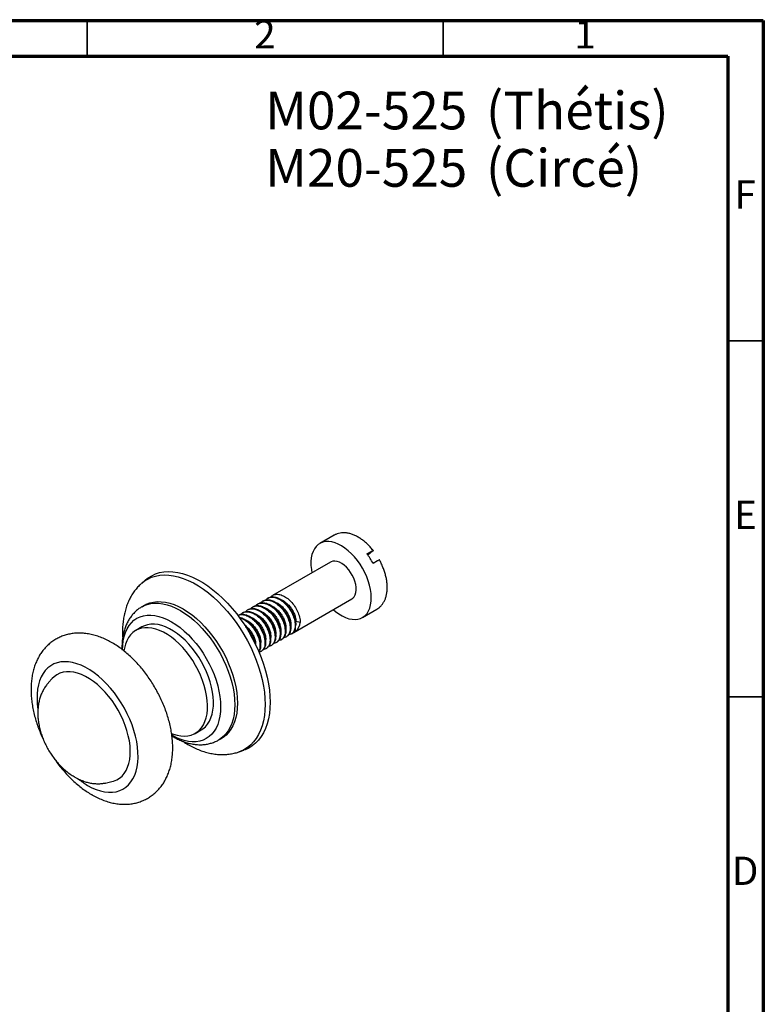
# Model space of a CAD drawing. Units: millimetres. Extents: x 5 to 295, y 5 to 295.
# Drawn here: x 190 to 295, y 157 to 295 of the extents above; entities that cross this region are included whole.
import ezdxf

# ---------------------------------------------------------------- set-up
doc = ezdxf.new("R2010")
doc.units = ezdxf.units.MM
doc.styles.add('SLDTEXTSTYLE0', font='TXT', dxfattribs={"width": 0.75})

msp = doc.modelspace()

# ---------------------------------------------------------------- linework, layer by layer
at = {"color": 5, "linetype": 'Continuous', "lineweight": 70}
for p, q in [((5, 295), (295, 295)), ((295, 295), (295, 5)), ((10, 290), (290, 290)), ((290, 290), (290, 10))]:
    msp.add_line(p, q, dxfattribs=at)
at = {"color": 5, "linetype": 'Continuous', "lineweight": 35}
for p, q in [((200, 290), (200, 295)), ((250, 290), (250, 295)), ((290, 250), (295, 250)), ((290, 200), (295, 200))]:
    msp.add_line(p, q, dxfattribs=at)
at = {"color": 7, "linetype": 'Continuous', "lineweight": 25}
for p, q in [((234.68, 222.71), (232.67, 221.55)), ((239.28, 220.09), (239.88, 220.44)), ((240.08, 220.46), (239.43, 219.9)), ((234.17, 218.95), (226.03, 214.25)), ((240.76, 219.11), (240.16, 218.76)), ((208.19, 216.44), (207.65, 215.97)), ((224, 213.08), (223.91, 213.03)), ((224.71, 213.49), (224.62, 213.44)), ((225.41, 213.9), (225.32, 213.85)), ((228.68, 208.85), (237.17, 213.76)), ((208.07, 212.89), (207.68, 212.67)), ((221.88, 211.86), (221.79, 211.81)), ((222.58, 212.26), (222.5, 212.21)), ((223.29, 212.67), (223.2, 212.62)), ((238.67, 211.16), (240.68, 212.32)), ((221.17, 211.45), (221.16, 211.44)), ((229.3, 210.15), (229.32, 210.58)), ((229.92, 210.47), (229.32, 210.58)), ((207.66, 209.83), (206.82, 209.34)), ((229.26, 209.22), (229.08, 209.11)), ((229.26, 209.22), (229.28, 209.87)), ((226.56, 207.63), (226.64, 207.68)), ((227.26, 208.04), (227.35, 208.09)), ((227.97, 208.45), (228.06, 208.5)), ((224.43, 206.41), (224.52, 206.46)), ((225.14, 206.81), (225.23, 206.86)), ((225.85, 207.22), (225.94, 207.27)), ((195.08, 202.58), (194.56, 202.01)), ((215.17, 194.88), (216.01, 195.37)), ((218.48, 193.96), (218.86, 194.18)), ((221.33, 192.28), (222, 192.51)), ((202.69, 187.93), (203.44, 188.1))]:
    msp.add_line(p, q, dxfattribs=at)
at = {"color": 7, "linetype": 'Continuous', "lineweight": 25, "flags": 128}
for points in [[(238.33, 218.63), (237.95, 219.16), (237.55, 219.66), (237.12, 220.12), (236.67, 220.54), (236.21, 220.9), (235.74, 221.21), (235.27, 221.46), (234.81, 221.65), (234.36, 221.77), (233.92, 221.83), (233.51, 221.82), (233.12, 221.74), (232.76, 221.6), (232.44, 221.4), (232.16, 221.13), (231.92, 220.81), (231.72, 220.43), (231.57, 220), (231.48, 219.53), (231.43, 219.02), (231.43, 218.48), (231.49, 217.91), (231.57, 217.45)], [(237, 217.49), (236.73, 217.87), (236.42, 218.21), (236.11, 218.5), (235.78, 218.74), (235.44, 218.92), (235.12, 219.04), (234.8, 219.09), (234.51, 219.08), (234.25, 218.99), (234.17, 218.95)], [(234.57, 212.26), (234.9, 211.98), (235.36, 211.65), (235.83, 211.37), (236.29, 211.15), (236.75, 210.99), (237.2, 210.9), (237.62, 210.88), (238.03, 210.92), (238.4, 211.03), (238.74, 211.2), (239.04, 211.44), (239.31, 211.73), (239.52, 212.08), (239.7, 212.49), (239.82, 212.94), (239.89, 213.43), (239.91, 213.96), (239.88, 214.51), (239.8, 215.09), (239.67, 215.68), (239.49, 216.29), (239.26, 216.89), (238.99, 217.49), (238.68, 218.07), (238.33, 218.63)], [(208.19, 216.44), (208.55, 216.72), (209.05, 217.03), (209.58, 217.28), (210.15, 217.46), (210.75, 217.57), (211.38, 217.61), (212.03, 217.59), (212.7, 217.5), (213.38, 217.34), (214.08, 217.12), (214.79, 216.83), (215.51, 216.47), (216.23, 216.06), (216.94, 215.59), (217.65, 215.06), (218.36, 214.47), (219.04, 213.83), (219.71, 213.15), (220.36, 212.42), (220.99, 211.66), (221.59, 210.85), (222.16, 210.02), (222.69, 209.16), (223.19, 208.27), (223.65, 207.37), (224.07, 206.46), (224.44, 205.53), (224.77, 204.6), (225.05, 203.68), (225.28, 202.76), (225.46, 201.85), (225.59, 200.96), (225.67, 200.09), (225.7, 199.25), (225.67, 198.44), (225.59, 197.66), (225.46, 196.92), (225.28, 196.22), (225.05, 195.57), (224.77, 194.97), (224.44, 194.42), (224.07, 193.93), (223.65, 193.5), (223.19, 193.12), (222.69, 192.82), (222.16, 192.57), (222, 192.51)], [(237.17, 213.76), (237.32, 213.86), (237.51, 214.07), (237.65, 214.34), (237.74, 214.65), (237.79, 215.01), (237.78, 215.4), (237.72, 215.81), (237.6, 216.24), (237.45, 216.67), (237.24, 217.09), (237, 217.49)], [(207.65, 215.97), (208.01, 216.25), (208.5, 216.56), (209.03, 216.8), (209.59, 216.98), (210.19, 217.09), (210.81, 217.13), (211.45, 217.11), (212.11, 217.02), (212.79, 216.86), (213.49, 216.64), (214.19, 216.36), (214.9, 216.01), (215.61, 215.6), (216.32, 215.13), (217.02, 214.6), (217.72, 214.02), (218.4, 213.39), (219.06, 212.72), (219.71, 212), (220.33, 211.24), (220.92, 210.44), (221.48, 209.62), (222.01, 208.76), (222.5, 207.89), (222.96, 206.99), (223.37, 206.09), (223.74, 205.17), (224.07, 204.25), (224.35, 203.34), (224.58, 202.43), (224.76, 201.53), (224.89, 200.65), (224.96, 199.79), (224.99, 198.95), (224.96, 198.15), (224.89, 197.38), (224.76, 196.64), (224.58, 195.95), (224.35, 195.31), (224.07, 194.71), (223.74, 194.17), (223.37, 193.68), (222.96, 193.26), (222.5, 192.89), (222.01, 192.58), (221.48, 192.34), (221.32, 192.28)], [(207.69, 212.67), (207.91, 212.79), (208.39, 212.98), (208.91, 213.11), (209.45, 213.17), (210.02, 213.16), (210.6, 213.09), (211.21, 212.95), (211.83, 212.74), (212.45, 212.47), (213.08, 212.13), (213.71, 211.74), (214.34, 211.29), (214.96, 210.78), (215.56, 210.23), (216.15, 209.62), (216.72, 208.97), (217.26, 208.29), (217.77, 207.57), (218.26, 206.82), (218.7, 206.05), (219.11, 205.25), (219.48, 204.45), (219.8, 203.64), (220.08, 202.82), (220.31, 202.01), (220.49, 201.21), (220.62, 200.42), (220.69, 199.65), (220.72, 198.91), (220.69, 198.19), (220.62, 197.52), (220.49, 196.88), (220.31, 196.28), (220.08, 195.74), (219.8, 195.24), (219.48, 194.8), (219.11, 194.42), (218.7, 194.1), (218.48, 193.96)], [(208.07, 212.89), (208.29, 213.01), (208.77, 213.2), (209.29, 213.33), (209.83, 213.39), (210.4, 213.38), (210.99, 213.31), (211.59, 213.17), (212.21, 212.96), (212.83, 212.69), (213.47, 212.36), (214.1, 211.96), (214.72, 211.51), (215.34, 211), (215.94, 210.45), (216.53, 209.84), (217.1, 209.19), (217.64, 208.51), (218.16, 207.79), (218.64, 207.04), (219.08, 206.27), (219.49, 205.47), (219.86, 204.67), (220.18, 203.86), (220.46, 203.04), (220.69, 202.23), (220.87, 201.43), (221, 200.64), (221.08, 199.87), (221.1, 199.13), (221.08, 198.41), (221, 197.74), (220.87, 197.1), (220.69, 196.5), (220.46, 195.96), (220.18, 195.46), (219.86, 195.02), (219.49, 194.64), (219.08, 194.32), (218.86, 194.18)], [(204.94, 206.58), (204.97, 207.26), (205.05, 207.9), (205.18, 208.5), (205.36, 209.06), (205.59, 209.57), (205.87, 210.03), (206.19, 210.42), (206.56, 210.76), (206.96, 211.04), (207.41, 211.25), (207.88, 211.4), (208.39, 211.48), (208.93, 211.5), (209.48, 211.44), (210.05, 211.32), (210.64, 211.13), (211.24, 210.88), (211.84, 210.56), (212.44, 210.18), (213.04, 209.75), (213.62, 209.26), (214.2, 208.72), (214.75, 208.13), (215.29, 207.5), (215.79, 206.84), (216.27, 206.14), (216.71, 205.41), (217.12, 204.67), (217.49, 203.9), (217.81, 203.13), (218.09, 202.36), (218.32, 201.58), (218.5, 200.81), (218.63, 200.06), (218.71, 199.33), (218.73, 198.62), (218.71, 197.94), (218.63, 197.3), (218.5, 196.69), (218.32, 196.13), (218.09, 195.63), (217.81, 195.17), (217.49, 194.77), (217.12, 194.43), (216.71, 194.15), (216.27, 193.94), (215.79, 193.79), (215.29, 193.71), (214.75, 193.7), (214.2, 193.76), (213.62, 193.88), (213.04, 194.07), (212.44, 194.32), (211.88, 194.62)], [(211.84, 194.87), (212.09, 194.77), (212.63, 194.61), (213.15, 194.52), (213.66, 194.49), (214.14, 194.52), (214.59, 194.63), (215.02, 194.8), (215.4, 195.03), (215.75, 195.33), (216.06, 195.68), (216.32, 196.09), (216.53, 196.56), (216.7, 197.07), (216.82, 197.63), (216.88, 198.23), (216.89, 198.86), (216.85, 199.52), (216.76, 200.2), (216.62, 200.9), (216.43, 201.61), (216.19, 202.33), (215.91, 203.04), (215.58, 203.74), (215.21, 204.43), (214.81, 205.1), (214.37, 205.75), (213.9, 206.36), (213.41, 206.93), (212.89, 207.46), (212.36, 207.95), (211.82, 208.38), (211.27, 208.76), (210.71, 209.08), (210.16, 209.34), (209.62, 209.53), (209.09, 209.66), (208.57, 209.72), (208.08, 209.72), (207.61, 209.65), (207.17, 209.51), (206.77, 209.31), (206.4, 209.05), (206.07, 208.72), (205.79, 208.33), (205.55, 207.9), (205.36, 207.41), (205.22, 206.87), (205.15, 206.46)], [(216.01, 195.37), (216.25, 195.52), (216.6, 195.82), (216.91, 196.17), (217.17, 196.58), (217.38, 197.05), (217.55, 197.56), (217.66, 198.12), (217.73, 198.72), (217.74, 199.35), (217.7, 200.01), (217.61, 200.69), (217.47, 201.39), (217.28, 202.1), (217.04, 202.82), (216.76, 203.53), (216.43, 204.23), (216.06, 204.92), (215.66, 205.59), (215.22, 206.24), (214.75, 206.85), (214.26, 207.42), (213.74, 207.95), (213.21, 208.44), (212.67, 208.87), (212.12, 209.25), (211.56, 209.57), (211.01, 209.83), (210.47, 210.02), (209.94, 210.15), (209.42, 210.21), (208.93, 210.21), (208.46, 210.14), (208.02, 210), (207.66, 209.83)], [(200.03, 187.57), (200.64, 187.25), (201.25, 186.99), (201.84, 186.8), (202.43, 186.67), (202.99, 186.61), (203.54, 186.62), (204.06, 186.69), (204.55, 186.84), (205, 187.05), (205.42, 187.32), (205.8, 187.66), (206.13, 188.05), (206.42, 188.51), (206.67, 189.01), (206.86, 189.57), (207, 190.18), (207.1, 190.82), (207.14, 191.5), (207.12, 192.22), (207.06, 192.96), (206.94, 193.72), (206.77, 194.49), (206.55, 195.28), (206.28, 196.07), (205.97, 196.86), (205.61, 197.63), (205.21, 198.4), (204.78, 199.15), (204.31, 199.87), (203.8, 200.56), (203.27, 201.21), (202.71, 201.83), (202.14, 202.4), (201.55, 202.92), (200.95, 203.39), (200.34, 203.8), (199.72, 204.16), (199.12, 204.45), (198.51, 204.67), (197.92, 204.83), (197.35, 204.93), (196.79, 204.95), (196.26, 204.91), (195.75, 204.8), (195.28, 204.63), (194.85, 204.39), (194.45, 204.08), (194.09, 203.71), (193.78, 203.29), (193.51, 202.81), (193.29, 202.27), (193.12, 201.69), (193, 201.07), (192.94, 200.4), (192.93, 199.71), (192.96, 198.98), (193.05, 198.28)], [(203.44, 188.1), (203.7, 188.17), (204.13, 188.34), (204.52, 188.58), (204.88, 188.88), (205.19, 189.24), (205.45, 189.66), (205.67, 190.13), (205.84, 190.66), (205.96, 191.22), (206.03, 191.83), (206.04, 192.47), (206, 193.15), (205.91, 193.84), (205.76, 194.55), (205.57, 195.28), (205.33, 196), (205.04, 196.73), (204.7, 197.45), (204.33, 198.15), (203.92, 198.83), (203.47, 199.49), (202.99, 200.11), (202.49, 200.69), (201.97, 201.23), (201.43, 201.73), (200.87, 202.17), (200.31, 202.55), (199.75, 202.88), (199.19, 203.14), (198.63, 203.34), (198.09, 203.47), (197.57, 203.53), (197.07, 203.53), (196.59, 203.46), (196.14, 203.32), (195.73, 203.11), (195.36, 202.84), (195.08, 202.58)]]:
    msp.add_lwpolyline(points, dxfattribs=at)
at = {"color": 7, "linetype": 'Continuous', "lineweight": 25}
for centre, radius, start, end in [((231.21, 213.79), 10.24, 29.0755, 38.0045), ((205.57, 197.07), 10.99, 231.3455, 239.7474)]:
    msp.add_arc(centre, radius, start, end, dxfattribs=at)
for centre, major_axis, ratio, start_param, end_param in [((226.58, 211.11), (3.26, -1.08), 0.680899, 5.861954, 6.472055), ((228.41, 212.16), (-0.53, 3.14), 0.231107, 3.352408, 3.962487)]:
    msp.add_ellipse(centre, major_axis=major_axis, ratio=ratio, start_param=start_param, end_param=end_param, dxfattribs=at)
for points, knots in [([(240.17, 220.57), (240.13, 220.62), (239.97, 220.83), (239.65, 221.18), (239.23, 221.6), (238.78, 221.97), (238.32, 222.3), (237.85, 222.58), (237.38, 222.8), (236.9, 222.95), (236.42, 223.05), (235.96, 223.07), (235.52, 223.03), (235.11, 222.92), (234.83, 222.81), (234.7, 222.72), (234.69, 222.71)], [0, 0, 0, 0, 0.024963, 0.106017, 0.18731, 0.2689, 0.350834, 0.433114, 0.515654, 0.598103, 0.679929, 0.760457, 0.8391, 0.915652, 0.990407, 1, 1, 1, 1]), ([(239.88, 220.44), (239.92, 220.46), (239.99, 220.5), (240.09, 220.55), (240.17, 220.58), (240.18, 220.56), (240.14, 220.51), (240.09, 220.47), (240.08, 220.46)], [0, 0, 0, 0, 0.131858, 0.26172, 0.475356, 0.688935, 0.903968, 1, 1, 1, 1]), ([(240.68, 212.32), (240.78, 212.39), (241, 212.52), (241.28, 212.79), (241.54, 213.11), (241.76, 213.48), (241.93, 213.89), (242.05, 214.35), (242.13, 214.84), (242.15, 215.36), (242.13, 215.91), (242.06, 216.47), (241.93, 217.05), (241.77, 217.63), (241.55, 218.2), (241.32, 218.74), (241.14, 219.08), (241.05, 219.24)], [0, 0, 0, 0, 0.055346, 0.118698, 0.182394, 0.247112, 0.313286, 0.381018, 0.450076, 0.520028, 0.590424, 0.660891, 0.731238, 0.801416, 0.871431, 0.941321, 1, 1, 1, 1]), ([(241.05, 219.24), (241.04, 219.24), (241.03, 219.24), (240.94, 219.21), (240.85, 219.16), (240.78, 219.12), (240.76, 219.11)], [0, 0, 0, 0, 0.346906, 0.570395, 0.918656, 1, 1, 1, 1]), ([(207.65, 215.97), (207.61, 215.93), (207.4, 215.76), (207.05, 215.4), (206.63, 214.89), (206.25, 214.32), (205.92, 213.72), (205.63, 213.07), (205.39, 212.38), (205.2, 211.65), (205.06, 210.88), (204.97, 210.09), (204.95, 209.52), (204.95, 209.05), (204.95, 208.75), (204.97, 208.49), (204.98, 208.38)], [0, 0, 0, 0, 0.020487, 0.102836, 0.185825, 0.269848, 0.355248, 0.442289, 0.531126, 0.621773, 0.714084, 0.807779, 0.898895, 0.911873, 0.964563, 1, 1, 1, 1]), ([(225.74, 214.01), (225.88, 214.13), (226.15, 214.38), (226.73, 214.45), (227.37, 214.31), (228.01, 213.95), (228.62, 213.42), (229.15, 212.76), (229.57, 212.01), (229.85, 211.22), (229.92, 210.71), (229.92, 210.48), (229.92, 210.47)], [0, 0, 0, 0, 0.109293, 0.224106, 0.33722, 0.444693, 0.553874, 0.660709, 0.768891, 0.882977, 0.994582, 1, 1, 1, 1]), ([(223.62, 212.79), (223.76, 212.91), (224.03, 213.15), (224.61, 213.23), (225.25, 213.08), (225.89, 212.72), (226.5, 212.2), (227.03, 211.53), (227.45, 210.78), (227.73, 210), (227.83, 209.25), (227.75, 208.62), (227.48, 208.17), (227.19, 207.94), (226.96, 207.95), (226.92, 207.95)], [0, 0, 0, 0, 0.079998, 0.164037, 0.246831, 0.325497, 0.405413, 0.483612, 0.562797, 0.646303, 0.727993, 0.811479, 0.894381, 0.976395, 1, 1, 1, 1]), ([(224.01, 213.06), (224.09, 213.11), (224.31, 213.25), (224.77, 213.26), (225.34, 213.13), (225.93, 212.81), (226.49, 212.34), (226.99, 211.75), (227.4, 211.1), (227.7, 210.41), (227.87, 209.74), (227.91, 209.13), (227.81, 208.63), (227.62, 208.27), (227.42, 208.15), (227.34, 208.1)], [0, 0, 0, 0, 0.048836, 0.132734, 0.215213, 0.297638, 0.381536, 0.462615, 0.543471, 0.625876, 0.707131, 0.785346, 0.865222, 0.944345, 1, 1, 1, 1]), ([(224.33, 213.2), (224.46, 213.32), (224.74, 213.56), (225.32, 213.64), (225.95, 213.49), (226.6, 213.13), (227.2, 212.6), (227.73, 211.94), (228.16, 211.19), (228.44, 210.41), (228.54, 209.66), (228.46, 209.03), (228.19, 208.58), (227.89, 208.35), (227.67, 208.36), (227.62, 208.36)], [0, 0, 0, 0, 0.079998, 0.164037, 0.246831, 0.325497, 0.405413, 0.483612, 0.562797, 0.646303, 0.727993, 0.811479, 0.894381, 0.976395, 1, 1, 1, 1]), ([(224.72, 213.47), (224.8, 213.52), (225.02, 213.65), (225.48, 213.67), (226.05, 213.53), (226.63, 213.21), (227.2, 212.75), (227.7, 212.16), (228.11, 211.51), (228.41, 210.82), (228.58, 210.15), (228.61, 209.54), (228.51, 209.04), (228.32, 208.68), (228.13, 208.56), (228.05, 208.51)], [0, 0, 0, 0, 0.048836, 0.132734, 0.215213, 0.297638, 0.381536, 0.462615, 0.543471, 0.625876, 0.707131, 0.785346, 0.865222, 0.944345, 1, 1, 1, 1]), ([(225.03, 213.61), (225.17, 213.72), (225.45, 213.97), (226.03, 214.05), (226.66, 213.9), (227.31, 213.54), (227.91, 213.01), (228.44, 212.35), (228.86, 211.6), (229.14, 210.81), (229.24, 210.07), (229.16, 209.43), (228.9, 208.99), (228.6, 208.76), (228.38, 208.77), (228.33, 208.77)], [0, 0, 0, 0, 0.079998, 0.164037, 0.246831, 0.325497, 0.405413, 0.483612, 0.562797, 0.646303, 0.727993, 0.811479, 0.894381, 0.976395, 1, 1, 1, 1]), ([(225.42, 213.88), (225.51, 213.93), (225.73, 214.06), (226.19, 214.08), (226.75, 213.94), (227.34, 213.62), (227.9, 213.15), (228.4, 212.57), (228.82, 211.91), (229.12, 211.23), (229.28, 210.61), (229.29, 210.26), (229.3, 210.11)], [0, 0, 0, 0, 0.0637535, 0.1732798, 0.280953, 0.3885563, 0.498082, 0.6039287, 0.7094834, 0.8170599, 0.9231357, 1, 1, 1, 1]), ([(226.54, 213.24), (226.57, 213.23), (226.76, 213.17), (227.1, 212.94), (227.54, 212.55), (227.93, 212.08), (228.24, 211.56), (228.48, 211.01), (228.6, 210.48), (228.63, 210.09), (228.59, 209.91), (228.57, 209.86)], [0, 0, 0, 0, 0.0299804, 0.161723, 0.2945399, 0.4244891, 0.5556514, 0.6885781, 0.8191566, 0.9496306, 1, 1, 1, 1]), ([(227.18, 213.68), (227.18, 213.68), (227.33, 213.65), (227.65, 213.45), (228.1, 213.11), (228.51, 212.66), (228.85, 212.15), (229.11, 211.61), (229.28, 211.07), (229.31, 210.74), (229.32, 210.58)], [0, 0, 0, 0, 0.003863, 0.1453, 0.289428, 0.431793, 0.572601, 0.716584, 0.859554, 1, 1, 1, 1]), ([(207.69, 212.67), (207.54, 212.58), (207.24, 212.4), (206.81, 212.05), (206.41, 211.64), (206.05, 211.18), (205.74, 210.68), (205.47, 210.14), (205.25, 209.55), (205.07, 208.92), (204.95, 208.25), (204.88, 207.58), (204.86, 207.05), (204.86, 206.76), (204.87, 206.68)], [0, 0, 0, 0, 0.075937, 0.16116, 0.246567, 0.332732, 0.420167, 0.509279, 0.60032, 0.693335, 0.788153, 0.884416, 0.970534, 1, 1, 1, 1]), ([(221.18, 211.43), (221.26, 211.48), (221.48, 211.61), (221.94, 211.63), (222.51, 211.49), (223.1, 211.17), (223.66, 210.71), (224.16, 210.12), (224.57, 209.47), (224.87, 208.78), (225.04, 208.11), (225.08, 207.5), (224.98, 207), (224.79, 206.64), (224.59, 206.52), (224.51, 206.47)], [0, 0, 0, 0, 0.048836, 0.132734, 0.215213, 0.297638, 0.381536, 0.462615, 0.543471, 0.625876, 0.707131, 0.785346, 0.865222, 0.944345, 1, 1, 1, 1]), ([(221.5, 211.57), (221.63, 211.68), (221.91, 211.93), (222.49, 212), (223.12, 211.86), (223.77, 211.5), (224.38, 210.97), (224.9, 210.31), (225.33, 209.56), (225.61, 208.77), (225.71, 208.03), (225.63, 207.39), (225.36, 206.95), (225.07, 206.72), (224.84, 206.72), (224.79, 206.73)], [0, 0, 0, 0, 0.079998, 0.164037, 0.246831, 0.325497, 0.405413, 0.483612, 0.562797, 0.646303, 0.727993, 0.811479, 0.894381, 0.976395, 1, 1, 1, 1]), ([(221.89, 211.84), (221.97, 211.89), (222.19, 212.02), (222.65, 212.04), (223.22, 211.9), (223.81, 211.58), (224.37, 211.11), (224.87, 210.53), (225.28, 209.87), (225.58, 209.19), (225.75, 208.52), (225.78, 207.91), (225.69, 207.41), (225.5, 207.05), (225.3, 206.93), (225.22, 206.88)], [0, 0, 0, 0, 0.048836, 0.132734, 0.215213, 0.297638, 0.381536, 0.462615, 0.543471, 0.625876, 0.707131, 0.785346, 0.865222, 0.944345, 1, 1, 1, 1]), ([(222.21, 211.97), (222.34, 212.09), (222.62, 212.33), (223.2, 212.41), (223.83, 212.27), (224.48, 211.91), (225.08, 211.38), (225.61, 210.72), (226.04, 209.96), (226.31, 209.18), (226.41, 208.43), (226.33, 207.8), (226.07, 207.36), (225.77, 207.13), (225.55, 207.13), (225.5, 207.13)], [0, 0, 0, 0, 0.079998, 0.164037, 0.246831, 0.325497, 0.405413, 0.483612, 0.562797, 0.646303, 0.727993, 0.811479, 0.894381, 0.976395, 1, 1, 1, 1]), ([(222.6, 212.24), (222.68, 212.29), (222.9, 212.43), (223.36, 212.45), (223.93, 212.31), (224.51, 211.99), (225.08, 211.52), (225.58, 210.94), (225.99, 210.28), (226.29, 209.59), (226.46, 208.92), (226.49, 208.32), (226.39, 207.81), (226.2, 207.45), (226.01, 207.34), (225.93, 207.29)], [0, 0, 0, 0, 0.048836, 0.132734, 0.215213, 0.297638, 0.381536, 0.462615, 0.543471, 0.625876, 0.707131, 0.785346, 0.865222, 0.944345, 1, 1, 1, 1]), ([(222.91, 212.38), (223.05, 212.5), (223.32, 212.74), (223.9, 212.82), (224.54, 212.67), (225.18, 212.31), (225.79, 211.79), (226.32, 211.12), (226.74, 210.37), (227.02, 209.59), (227.12, 208.84), (227.04, 208.21), (226.78, 207.76), (226.48, 207.54), (226.26, 207.54), (226.21, 207.54)], [0, 0, 0, 0, 0.079998, 0.164037, 0.246831, 0.325497, 0.405413, 0.483612, 0.562797, 0.646303, 0.727993, 0.811479, 0.894381, 0.976395, 1, 1, 1, 1]), ([(223.3, 212.65), (223.38, 212.7), (223.6, 212.84), (224.07, 212.86), (224.63, 212.72), (225.22, 212.4), (225.78, 211.93), (226.28, 211.35), (226.69, 210.69), (227, 210), (227.16, 209.33), (227.2, 208.73), (227.1, 208.22), (226.91, 207.86), (226.71, 207.74), (226.63, 207.7)], [0, 0, 0, 0, 0.048836, 0.132734, 0.215213, 0.297638, 0.381536, 0.462615, 0.543471, 0.625876, 0.707131, 0.785346, 0.865222, 0.944345, 1, 1, 1, 1]), ([(224.42, 212.01), (224.46, 212), (224.65, 211.94), (225, 211.7), (225.43, 211.31), (225.82, 210.84), (226.13, 210.31), (226.36, 209.76), (226.48, 209.24), (226.51, 208.85), (226.46, 208.68), (226.45, 208.64)], [0, 0, 0, 0, 0.033305, 0.165311, 0.298232, 0.428214, 0.559665, 0.692723, 0.823279, 0.954065, 1, 1, 1, 1]), ([(225.07, 212.45), (225.07, 212.45), (225.23, 212.41), (225.55, 212.22), (226, 211.87), (226.4, 211.42), (226.74, 210.9), (227, 210.36), (227.16, 209.83), (227.22, 209.37), (227.18, 209.14), (227.16, 209.04)], [0, 0, 0, 0, 0.006252, 0.134587, 0.26521, 0.394079, 0.52179, 0.652308, 0.78175, 0.909076, 1, 1, 1, 1]), ([(225.87, 212.81), (225.94, 212.78), (226.17, 212.69), (226.55, 212.41), (226.97, 211.99), (227.34, 211.49), (227.63, 210.96), (227.83, 210.41), (227.91, 209.91), (227.92, 209.56), (227.87, 209.43), (227.87, 209.42)], [0, 0, 0, 0, 0.06474, 0.197438, 0.329775, 0.459319, 0.591669, 0.724358, 0.854022, 0.98591, 1, 1, 1, 1]), ([(221.16, 211.42), (221.18, 211.44), (221.35, 211.56), (221.79, 211.59), (222.42, 211.45), (223.06, 211.09), (223.67, 210.56), (224.2, 209.9), (224.62, 209.15), (224.9, 208.37), (225, 207.62), (224.92, 206.98), (224.65, 206.54), (224.37, 206.31), (224.15, 206.32), (224.11, 206.32)], [0, 0, 0, 0, 0.013328, 0.103796, 0.192924, 0.277608, 0.363637, 0.447818, 0.533061, 0.622955, 0.710895, 0.800767, 0.890011, 0.978299, 1, 1, 1, 1]), ([(221.36, 211.17), (221.51, 211.14), (221.84, 211.07), (222.39, 210.76), (222.95, 210.3), (223.45, 209.71), (223.87, 209.06), (224.17, 208.37), (224.34, 207.7), (224.37, 207.1), (224.29, 206.63), (224.16, 206.42), (224.1, 206.34)], [0, 0, 0, 0, 0.085744, 0.192515, 0.301193, 0.406222, 0.51096, 0.617704, 0.72296, 0.824277, 0.927747, 1, 1, 1, 1]), ([(221.43, 211.07), (221.53, 211.05), (221.83, 211), (222.36, 210.67), (222.96, 210.16), (223.49, 209.49), (223.91, 208.74), (224.19, 207.96), (224.29, 207.22), (224.24, 206.68), (224.11, 206.47), (224.07, 206.41)], [0, 0, 0, 0, 0.059975, 0.182959, 0.307896, 0.43015, 0.553946, 0.684496, 0.812209, 0.942727, 1, 1, 1, 1]), ([(222.31, 210.78), (222.35, 210.77), (222.54, 210.7), (222.9, 210.46), (223.33, 210.07), (223.71, 209.59), (224.02, 209.06), (224.25, 208.52), (224.36, 208), (224.39, 207.62), (224.34, 207.45), (224.33, 207.41)], [0, 0, 0, 0, 0.036726, 0.168962, 0.301952, 0.43195, 0.563656, 0.696811, 0.827326, 0.958392, 1, 1, 1, 1]), ([(222.95, 211.23), (222.96, 211.22), (223.12, 211.18), (223.44, 210.98), (223.89, 210.63), (224.29, 210.17), (224.63, 209.66), (224.89, 209.12), (225.04, 208.58), (225.09, 208.13), (225.05, 207.91), (225.04, 207.82)], [0, 0, 0, 0, 0.009065, 0.137986, 0.269046, 0.39819, 0.526445, 0.657428, 0.787172, 0.914985, 1, 1, 1, 1]), ([(223.74, 211.59), (223.82, 211.55), (224.06, 211.46), (224.45, 211.17), (224.87, 210.75), (225.23, 210.25), (225.51, 209.71), (225.71, 209.17), (225.79, 208.66), (225.8, 208.33), (225.75, 208.2), (225.75, 208.19)], [0, 0, 0, 0, 0.070028, 0.202558, 0.334567, 0.463892, 0.596102, 0.728488, 0.857876, 0.989651, 1, 1, 1, 1]), ([(200.62, 186.27), (200.75, 186.2), (201.12, 185.99), (201.75, 185.69), (202.49, 185.39), (203.23, 185.17), (203.97, 185.01), (204.7, 184.93), (205.42, 184.91), (206.11, 184.96), (206.78, 185.08), (207.42, 185.27), (208.02, 185.51), (208.59, 185.81), (209.12, 186.17), (209.61, 186.58), (210.06, 187.04), (210.46, 187.54), (210.83, 188.09), (211.14, 188.68), (211.41, 189.31), (211.64, 189.99), (211.81, 190.7), (211.93, 191.46), (212, 192.24), (212.01, 193.05), (211.97, 193.88), (211.88, 194.72), (211.73, 195.57), (211.54, 196.43), (211.3, 197.29), (211.01, 198.14), (210.68, 198.99), (210.31, 199.82), (209.89, 200.64), (209.45, 201.44), (208.96, 202.22), (208.44, 202.98), (207.89, 203.71), (207.31, 204.4), (206.7, 205.06), (206.07, 205.68), (205.41, 206.26), (204.74, 206.8), (204.04, 207.28), (203.32, 207.71), (202.59, 208.09), (201.85, 208.4), (201.11, 208.65), (200.37, 208.83), (199.63, 208.94), (198.91, 208.98), (198.21, 208.95), (197.53, 208.85), (196.89, 208.69), (196.27, 208.46), (195.69, 208.18), (195.15, 207.84), (194.64, 207.45), (194.18, 207.01), (193.76, 206.52), (193.38, 205.99), (193.05, 205.41), (192.76, 204.79), (192.52, 204.13), (192.33, 203.43), (192.2, 202.69), (192.11, 201.92), (192.08, 201.12), (192.1, 200.29), (192.18, 199.45), (192.31, 198.6), (192.48, 197.75), (192.71, 196.89), (192.98, 196.03), (193.3, 195.18), (193.59, 194.49), (193.79, 194.09), (193.85, 193.96)], [0, 0, 0, 0, 0.007739, 0.021893, 0.036039, 0.050075, 0.063927, 0.077527, 0.09083, 0.103822, 0.116517, 0.128953, 0.141183, 0.153268, 0.165273, 0.17725, 0.189259, 0.201365, 0.213628, 0.226103, 0.23883, 0.25183, 0.265102, 0.278621, 0.292339, 0.306196, 0.320134, 0.334098, 0.348048, 0.361965, 0.375842, 0.389679, 0.403481, 0.417255, 0.43101, 0.444756, 0.458505, 0.472264, 0.486045, 0.499857, 0.513713, 0.527621, 0.541591, 0.555627, 0.569729, 0.583887, 0.598077, 0.612243, 0.626325, 0.640247, 0.653937, 0.667343, 0.680439, 0.69323, 0.705748, 0.71804, 0.730167, 0.742191, 0.754172, 0.766163, 0.778229, 0.790434, 0.802833, 0.815471, 0.828379, 0.841562, 0.855002, 0.86866, 0.882477, 0.896394, 0.910356, 0.924314, 0.938243, 0.952134, 0.965984, 0.979797, 0.993579, 1, 1, 1, 1]), ([(222.08, 210.1), (222.17, 210.04), (222.4, 209.88), (222.76, 209.5), (223.12, 209.01), (223.41, 208.47), (223.59, 207.93), (223.67, 207.54), (223.65, 207.36), (223.65, 207.33)], [0, 0, 0, 0, 0.09998, 0.274134, 0.444908, 0.619575, 0.794261, 0.965042, 1, 1, 1, 1]), ([(222.23, 209.87), (222.24, 209.87), (222.42, 209.71), (222.75, 209.3), (223.16, 208.65), (223.43, 208.07), (223.5, 207.73), (223.53, 207.61)], [0, 0, 0, 0, 0.005199, 0.286159, 0.566345, 0.851897, 1, 1, 1, 1]), ([(194.56, 202), (194.52, 201.95), (194.34, 201.76), (194.07, 201.4), (193.77, 200.9), (193.52, 200.37), (193.32, 199.81), (193.17, 199.21), (193.08, 198.58), (193.03, 197.93), (193.05, 197.25), (193.11, 196.55), (193.24, 195.85), (193.42, 195.14), (193.65, 194.44), (193.92, 193.76), (194.24, 193.09), (194.6, 192.43), (195.01, 191.81), (195.45, 191.21), (195.92, 190.64), (196.44, 190.11), (196.99, 189.61), (197.55, 189.17), (197.98, 188.9), (198.2, 188.77), (198.23, 188.75)], [0, 0, 0, 0, 0.013633, 0.05248, 0.091676, 0.131457, 0.172058, 0.213686, 0.256482, 0.300473, 0.345525, 0.391358, 0.437621, 0.483931, 0.530119, 0.576138, 0.622025, 0.667863, 0.713766, 0.759827, 0.806164, 0.852899, 0.900128, 0.947887, 0.992356, 1, 1, 1, 1]), ([(211.89, 194.52), (211.94, 194.49), (212.2, 194.32), (212.68, 194.07), (213.35, 193.78), (214.01, 193.55), (214.68, 193.39), (215.34, 193.3), (215.98, 193.27), (216.6, 193.32), (217.19, 193.43), (217.75, 193.61), (218.18, 193.79), (218.41, 193.93), (218.48, 193.97)], [0, 0, 0, 0, 0.02175, 0.121039, 0.220368, 0.319304, 0.41732, 0.513843, 0.608397, 0.700727, 0.79085, 0.879031, 0.965705, 1, 1, 1, 1]), ([(213.42, 193.76), (213.59, 193.65), (214, 193.38), (214.68, 193.01), (215.44, 192.66), (216.2, 192.37), (216.97, 192.15), (217.74, 191.99), (218.49, 191.91), (219.22, 191.89), (219.94, 191.95), (220.62, 192.08), (221.08, 192.19), (221.31, 192.28), (221.32, 192.28)], [0, 0, 0, 0, 0.067798, 0.164987, 0.262188, 0.35903, 0.455072, 0.549841, 0.642918, 0.734032, 0.823095, 0.910207, 0.995608, 1, 1, 1, 1]), ([(195.36, 191.34), (195.4, 191.28), (195.6, 190.97), (196.01, 190.42), (196.58, 189.72), (197.18, 189.04), (197.8, 188.41), (198.45, 187.82), (199.13, 187.27), (199.8, 186.77), (200.31, 186.45), (200.58, 186.3), (200.62, 186.27)], [0, 0, 0, 0, 0.027969, 0.146143, 0.264562, 0.383319, 0.502504, 0.622193, 0.742441, 0.863261, 0.977523, 1, 1, 1, 1]), ([(198.23, 188.75), (198.36, 188.68), (198.69, 188.49), (199.23, 188.25), (199.84, 188.04), (200.43, 187.9), (201.02, 187.82), (201.6, 187.8), (202.15, 187.83), (202.5, 187.9), (202.67, 187.93)], [0, 0, 0, 0, 0.091623, 0.24466, 0.380001, 0.511776, 0.640149, 0.765561, 0.888563, 1, 1, 1, 1])]:
    msp.add_open_spline(points, degree=3, knots=knots, dxfattribs=at)

# ---------------------------------------------------------------- texts
at = {"color": 7, "linetype": 'Continuous', "lineweight": 0, "style": 'SLDTEXTSTYLE0'}
for s, insert, char_height, attachment_point in [('2', (224.96, 295.06), 3.97, 2), ('1', (269.96, 295.06), 3.97, 2), ('M02-525', (225, 285.02), 5.292, 1), ('(Thétis)', (256.02, 285.02), 5.292, 1), ('M20-525', (225, 276.96), 5.292, 1), ('(Circé)', (256.02, 276.96), 5.292, 1), ('F', (292.46, 272.56), 3.97, 2), ('E', (292.51, 227.56), 3.97, 2), ('D', (292.45, 177.56), 3.97, 2)]:
    msp.add_mtext(s, dxfattribs=dict(at, insert=insert, char_height=char_height, attachment_point=attachment_point))

doc.saveas('drawing.dxf')
